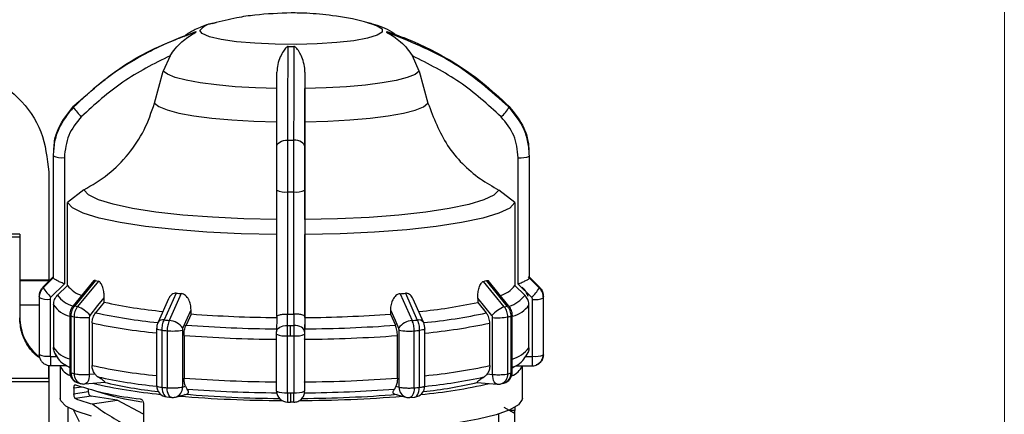
# Model space of a CAD drawing. Units: millimetres. Extents: x 50 to 2082, y 50 to 1435.
# Drawn here: x 1004 to 1121, y 983 to 1030 of the extents above; entities that cross this region are included whole.
import ezdxf

# ---------------------------------------------------------------- set-up
doc = ezdxf.new("R2010")
doc.units = ezdxf.units.MM
doc.header["$LTSCALE"] = 5
doc.styles.add('SLDTEXTSTYLE0', font='TXT', dxfattribs={"width": 0.75})
doc.dimstyles.new('SLDDIMSTYLE0', dxfattribs={"dimtxt": 17.5, "dimasz": 16.51, "dimexe": 0, "dimexo": 0.0625, "dimgap": 4.375, "dimtad": 1, "dimlfac": 0.6, "dimrnd": 1e-09, "dimzin": 12, "dimdsep": 46, "dimtxsty": 'SLDTEXTSTYLE0', "dimsah": 1, "dimcen": 0.09, "dimadec": 0, "dimazin": 3, "dimtfac": 1, "dimtofl": 0, "dimtmove": 0, "dimatfit": 3, "dimfxl": 1, "dimfrac": 2, "dimtolj": 1, "dimtzin": 12, "dimarcsym": 0})

# ---------------------------------------------------------------- blocks, each defined once
blk = doc.blocks.new('_D')
at = {"color": 7, "linetype": 'Continuous', "lineweight": 0}
for p, q in [((349.46, 977.4), (349.46, 1194.97)), ((1120.72, 952.1), (1120.72, 1194.97)), ((349.46, 1189.97), (1120.72, 1189.97))]:
    blk.add_line(p, q, dxfattribs=at)
at = {"color": 7, "linetype": 'Continuous', "lineweight": 18}
for points in [[(349.46, 1189.97), (365.97, 1187.43), (365.97, 1192.51)], [(1120.72, 1189.97), (1104.21, 1192.51), (1104.21, 1187.43)]]:
    blk.add_solid(points, dxfattribs=at)
at = {"color": 7, "linetype": 'Continuous', "lineweight": 18, "insert": (715.69, 1212.53), "char_height": 17.5, "attachment_point": 1, "style": 'SLDTEXTSTYLE0'}
blk.add_mtext('461', dxfattribs=at)

msp = doc.modelspace()

# ---------------------------------------------------------------- linework, layer by layer
at = {"color": 7, "linetype": 'Continuous', "lineweight": 25}
for p, q in [((1026.46, 1029.192), (1026.751, 1029.265)), ((1045.003, 1029.265), (1045.292, 1029.194)), ((1021.457, 1025.348), (1020.645, 1023.529)), ((1051.103, 1023.517), (1050.291, 1025.336)), ((1019.606, 1019.72), (1020.645, 1023.529)), ((1037.507, 1023.388), (1037.504, 1021.445)), ((1051.103, 1023.517), (1052.142, 1019.707)), ((1037.502, 1017.476), (1037.504, 1021.445)), ((1007.545, 1013.481), (1007.545, 998.95)), ((1007.546, 1013.439), (1007.546, 998.908)), ((1007.594, 1014.406), (1007.583, 1013.797)), ((1064.182, 1013.671), (1064.19, 1014.102)), ((1064.209, 998.885), (1064.209, 1013.416)), ((1064.212, 998.95), (1064.212, 1013.481)), ((1008.876, 1013.237), (1008.876, 998.206)), ((1062.872, 998.184), (1062.872, 1013.214)), ((1007.02, 1011.513), (1007.02, 998.647)), ((1007.02, 1011.513), (1007.02, 998.647)), ((1007.02, 1011.513), (1007.02, 1011.513)), ((1011.182, 1009.381), (1009.26, 1007.897)), ((1034.14, 994.314), (1034.14, 1009.346)), ((1035.453, 994.61), (1035.453, 1009.141)), ((1036.153, 1009.141), (1036.153, 994.61)), ((1037.473, 1009.344), (1037.473, 994.314)), ((1062.488, 1007.876), (1060.566, 1009.361)), ((1009.26, 998.023), (1009.26, 1007.897)), ((1062.488, 1007.876), (1062.488, 998.001)), ((1037.479, 1005.843), (1037.474, 1004.064)), ((1003.562, 1004.134), (985.479, 1004.134)), ((1003.562, 1004.134), (1003.562, 1003.797)), ((1037.474, 994.19), (1037.474, 1004.064)), ((985.479, 1003.797), (1003.562, 1003.797)), ((1003.562, 1003.797), (1003.562, 999.746)), ((1003.562, 999.746), (1003.562, 994.146)), ((1007.02, 998.647), (1003.562, 998.647)), ((1007.02, 998.58), (1003.562, 998.58)), ((1007.547, 998.904), (1006.368, 997.739)), ((1006.37, 997.855), (1007.549, 999.02)), ((1008.876, 998.206), (1007.284, 996.633)), ((1007.546, 998.908), (1007.547, 998.904)), ((1012.389, 998.615), (1009.905, 995.567)), ((1012.578, 998.61), (1010.111, 995.581)), ((1012.924, 998.518), (1010.454, 995.49)), ((1061.222, 995.469), (1058.76, 998.499)), ((1061.568, 995.56), (1059.109, 998.591)), ((1061.778, 995.545), (1059.302, 998.595)), ((1064.464, 996.61), (1062.872, 998.184)), ((1064.208, 998.88), (1064.209, 998.885)), ((1065.387, 997.715), (1064.208, 998.88)), ((1064.21, 998.997), (1065.389, 997.831)), ((1009.26, 998.023), (1008.079, 996.859)), ((1022.184, 997.092), (1020.758, 993.903)), ((1022.785, 997.038), (1021.353, 993.85)), ((1048.848, 997.027), (1050.266, 993.838)), ((1049.45, 997.08), (1050.864, 993.89)), ((1062.488, 998.001), (1063.669, 996.836)), ((1005.878, 996.621), (1005.878, 989.844)), ((1005.88, 996.574), (1005.88, 989.798)), ((1007.176, 996.377), (1007.176, 989.601)), ((1013.624, 996.017), (1012.599, 994.762)), ((1013.624, 996.017), (1013.624, 996.532)), ((1021.264, 996.407), (1020.023, 993.639)), ((1051.604, 993.623), (1050.377, 996.387)), ((1058.054, 996.514), (1058.054, 995.999)), ((1059.743, 994.435), (1058.054, 996.514)), ((1058.054, 995.999), (1059.075, 994.743)), ((1064.571, 989.577), (1064.571, 996.353)), ((1065.875, 989.773), (1065.875, 996.55)), ((1065.878, 989.844), (1065.878, 996.621)), ((1005.878, 995.679), (1003.562, 995.679)), ((1007.59, 995.695), (1007.59, 990.626)), ((1023.951, 994.614), (1023.951, 995.129)), ((1047.678, 995.12), (1047.678, 994.604)), ((1064.158, 990.603), (1064.158, 995.671)), ((1009.517, 994.479), (1009.517, 987.703)), ((1009.517, 994.475), (1009.517, 994.479)), ((1009.686, 987.604), (1009.686, 994.38)), ((1010.033, 994.287), (1010.033, 987.511)), ((1011.845, 994.214), (1011.845, 987.438)), ((1012.175, 993.561), (1012.175, 988.492)), ((1023.951, 994.614), (1023.358, 993.293)), ((1034.14, 994.327), (1034.135, 992.5)), ((1035.421, 993.265), (1035.424, 994.61)), ((1035.424, 994.61), (1035.453, 994.61)), ((1036.153, 994.61), (1036.182, 994.61)), ((1036.182, 994.61), (1036.178, 993.265)), ((1037.473, 994.314), (1037.469, 992.496)), ((1037.474, 994.19), (1037.471, 992.844)), ((1047.678, 994.604), (1048.266, 993.283)), ((1059.498, 988.472), (1059.498, 993.541)), ((1059.827, 987.418), (1059.827, 994.194)), ((1061.642, 987.49), (1061.642, 994.266)), ((1061.992, 994.358), (1061.992, 987.582)), ((1062.165, 987.683), (1062.165, 994.459)), ((1062.165, 994.459), (1062.165, 994.455)), ((1019.858, 992.849), (1019.858, 986.073)), ((1020.508, 985.898), (1020.508, 992.674)), ((1021.112, 992.62), (1021.112, 985.844)), ((1022.921, 992.695), (1022.921, 985.919)), ((1048.699, 985.909), (1048.699, 992.685)), ((1050.505, 985.832), (1050.505, 992.608)), ((1051.11, 992.661), (1051.11, 985.885)), ((1051.767, 986.061), (1051.767, 992.837)), ((1023.112, 992.064), (1023.112, 986.995)), ((1034.135, 985.449), (1034.135, 992.225)), ((1035.415, 985.249), (1035.415, 992.025)), ((1036.182, 992.025), (1036.182, 985.249)), ((1037.468, 992.224), (1037.468, 985.448)), ((1037.469, 991.605), (1037.469, 986.536)), ((1048.509, 986.984), (1048.509, 992.053)), ((1063.935, 989.851), (1064.054, 990.031)), ((1005.981, 989.294), (1005.88, 989.798)), ((1007.21, 989.568), (1007.98, 989.568)), ((1063.768, 989.545), (1064.538, 989.544)), ((1065.868, 989.641), (1065.878, 989.809)), ((1065.878, 989.832), (1065.878, 989.844)), ((1007.02, 988.498), (1007.02, 986.756)), ((1007.02, 986.994), (1007.02, 988.498)), ((1007.213, 988.467), (1009.175, 988.466)), ((1008.378, 988.467), (1008.378, 984.574)), ((1009.388, 988.312), (1009.517, 988.242)), ((1009.517, 988.244), (1009.388, 988.312)), ((1062.165, 988.2), (1062.369, 988.312)), ((1062.369, 988.312), (1062.165, 988.206)), ((1062.595, 988.444), (1064.541, 988.444)), ((1063.378, 984.574), (1063.378, 988.444)), ((1064.542, 988.459), (1064.541, 988.444)), ((1007.02, 986.556), (1000.112, 986.556)), ((1001.044, 986.994), (1007.02, 986.994)), ((1007.02, 986.904), (1007.02, 981.338)), ((1007.02, 986.556), (1007.02, 924.139)), ((1011.298, 986.287), (1013.675, 986.496)), ((1011.845, 987.438), (1012.49, 987.494)), ((1058.009, 986.477), (1060.379, 986.267)), ((1059.184, 987.475), (1059.827, 987.418)), ((1010.964, 985.92), (1010.02, 985.776)), ((1010.02, 985.776), (1010.02, 985.117)), ((1010.02, 985.117), (1011.719, 985.377)), ((1010.497, 986.418), (1010.846, 986.324)), ((1011.719, 985.691), (1011.719, 985.377)), ((1022.921, 985.919), (1023.294, 986.018)), ((1037.468, 985.42), (1037.471, 985.538)), ((1048.329, 986.008), (1048.699, 985.909)), ((1060.829, 986.303), (1061.18, 986.396)), ((1012.072, 984.829), (1010.212, 984.544)), ((1015.148, 984.358), (1012.072, 984.829)), ((1012.219, 983.909), (1015.148, 984.358)), ((1018.281, 982.704), (1015.148, 984.358)), ((1021.07, 984.745), (1021.653, 984.694)), ((1022.108, 984.733), (1023.45, 985.087)), ((1035.43, 984.12), (1035.801, 984.12)), ((1035.8, 984.174), (1036.176, 984.174)), ((1035.802, 984.136), (1035.801, 984.12)), ((1036.168, 984.136), (1035.802, 984.136)), ((1048.182, 985.077), (1049.511, 984.722)), ((1049.969, 984.682), (1050.553, 984.733)), ((1007.02, 983.68), (1007.02, 981.998)), ((1009.295, 983.092), (1009.295, 981.119)), ((1009.296, 983.495), (1009.296, 983.053)), ((1010.666, 981.801), (1009.935, 983.286)), ((1018.281, 983.972), (1018.281, 981.337)), ((1062.396, 982.806), (1061.203, 983.5)), ((1062.461, 983.13), (1061.84, 983.13)), ((1062.396, 982.806), (1062.461, 983.13)), ((1062.461, 983.495), (1062.461, 983.13)), ((1062.462, 981.108), (1062.462, 983.092)), ((1060.533, 982.708), (1060.533, 981.569))]:
    msp.add_line(p, q, dxfattribs=at)
at = {"color": 7, "linetype": 'Continuous', "lineweight": 25, "flags": 128}
for points in [[(1045.292, 1029.194), (1046.115, 1028.923), (1046.692, 1028.546), (1046.685, 1028.159), (1046.096, 1027.782), (1044.955, 1027.437), (1043.326, 1027.141), (1041.295, 1026.911), (1038.972, 1026.758), (1036.482, 1026.692), (1033.96, 1026.716), (1031.541, 1026.828), (1029.356, 1027.022), (1027.523, 1027.288), (1026.14, 1027.612), (1025.282, 1027.977), (1024.995, 1028.361), (1024.995, 1028.361)], [(1034.171, 1021.446), (1031.633, 1021.523), (1029.216, 1021.665), (1026.99, 1021.867), (1025.017, 1022.123), (1023.353, 1022.427), (1022.047, 1022.769), (1021.136, 1023.14), (1020.645, 1023.529)], [(1051.103, 1023.517), (1050.598, 1023.128), (1049.674, 1022.758), (1048.356, 1022.417), (1046.682, 1022.114), (1044.7, 1021.86), (1042.466, 1021.659), (1040.045, 1021.52), (1037.504, 1021.445)], [(1019.606, 1019.72), (1020.119, 1019.3), (1021.091, 1018.899), (1022.493, 1018.53), (1024.284, 1018.202), (1026.414, 1017.926), (1028.818, 1017.709), (1031.428, 1017.558), (1034.168, 1017.477)], [(1037.502, 1017.476), (1040.244, 1017.554), (1042.86, 1017.703), (1045.272, 1017.918), (1047.411, 1018.193), (1049.214, 1018.519), (1050.629, 1018.887), (1051.614, 1019.287), (1052.142, 1019.707)], [(1034.145, 1014.523), (1034.17, 1014.675), (1034.244, 1014.821), (1034.366, 1014.955), (1034.529, 1015.073), (1034.729, 1015.171), (1034.957, 1015.243), (1035.205, 1015.288), (1035.463, 1015.305)], [(1037.478, 1014.522), (1037.453, 1014.674), (1037.377, 1014.819), (1037.255, 1014.954), (1037.09, 1015.072), (1036.89, 1015.17), (1036.662, 1015.242), (1036.413, 1015.288), (1036.155, 1015.304)], [(1034.146, 1005.844), (1030.245, 1005.935), (1026.488, 1006.119), (1022.97, 1006.392), (1019.779, 1006.747), (1016.997, 1007.175), (1014.695, 1007.666), (1012.931, 1008.207), (1011.75, 1008.783), (1011.182, 1009.381)], [(1060.566, 1009.361), (1059.977, 1008.763), (1058.776, 1008.188), (1056.993, 1007.649), (1054.674, 1007.16), (1051.877, 1006.734), (1048.674, 1006.381), (1045.146, 1006.111), (1041.382, 1005.93), (1037.479, 1005.843)], [(1034.141, 1004.066), (1029.907, 1004.161), (1025.827, 1004.358), (1022.006, 1004.653), (1018.542, 1005.038), (1015.524, 1005.503), (1013.031, 1006.035), (1011.125, 1006.622), (1009.857, 1007.248), (1009.26, 1007.897)], [(1062.488, 1007.876), (1061.868, 1007.227), (1060.578, 1006.602), (1058.652, 1006.017), (1056.14, 1005.486), (1053.107, 1005.024), (1049.629, 1004.642), (1045.798, 1004.35), (1041.711, 1004.156), (1037.474, 1004.064)], [(1065.295, 997.841), (1064.506, 998.621), (1064.081, 999.041)], [(1011.93, 994.454), (1012.878, 995.618), (1013.624, 996.532)], [(1022.97, 992.941), (1023.519, 994.167), (1023.951, 995.129)], [(1047.678, 995.12), (1048.223, 993.894), (1048.65, 992.931)], [(1020.508, 992.674), (1020.3, 992.697), (1020.125, 992.727), (1019.99, 992.761), (1019.901, 992.798), (1019.86, 992.837), (1019.858, 992.853)], [(1034.135, 992.498), (1034.16, 992.647), (1034.232, 992.79), (1034.351, 992.922), (1034.51, 993.038), (1034.705, 993.133), (1034.927, 993.205), (1035.169, 993.249), (1035.421, 993.265)], [(1035.798, 992.025), (1035.798, 992.188), (1035.798, 992.351), (1035.798, 992.514), (1035.799, 992.675), (1035.799, 992.831), (1035.799, 992.983), (1035.799, 993.128), (1035.8, 993.264)], [(1037.469, 992.496), (1037.444, 992.645), (1037.37, 992.789), (1037.251, 992.921), (1037.09, 993.037), (1036.895, 993.132), (1036.672, 993.204), (1036.43, 993.249), (1036.178, 993.265)], [(1051.763, 992.853), (1051.764, 992.824), (1051.722, 992.785), (1051.632, 992.748), (1051.496, 992.714), (1051.32, 992.685), (1051.11, 992.661)], [(1007.212, 988.473), (1007.213, 988.468), (1007.213, 988.467)], [(1011.845, 987.438), (1011.833, 987.184), (1011.795, 986.947), (1011.733, 986.735), (1011.651, 986.558), (1011.55, 986.421), (1011.436, 986.33), (1011.311, 986.288), (1011.298, 986.287)], [(1060.379, 986.267), (1060.366, 986.268), (1060.241, 986.31), (1060.125, 986.401), (1060.023, 986.538), (1059.94, 986.716), (1059.878, 986.927), (1059.84, 987.164), (1059.827, 987.418)], [(1020.508, 985.898), (1020.522, 985.644), (1020.56, 985.407), (1020.624, 985.195), (1020.709, 985.017), (1020.812, 984.88), (1020.93, 984.789), (1021.058, 984.747), (1021.07, 984.745)], [(1021.653, 984.694), (1021.64, 984.695), (1021.517, 984.737), (1021.403, 984.828), (1021.304, 984.965), (1021.222, 985.142), (1021.162, 985.353), (1021.124, 985.59), (1021.112, 985.844)], [(1050.505, 985.832), (1050.493, 985.578), (1050.456, 985.341), (1050.396, 985.13), (1050.315, 984.953), (1050.216, 984.816), (1050.104, 984.725), (1049.982, 984.683), (1049.969, 984.682)], [(1050.553, 984.733), (1050.564, 984.734), (1050.69, 984.775), (1050.806, 984.864), (1050.908, 984.999), (1050.993, 985.173), (1051.056, 985.381), (1051.096, 985.614), (1051.11, 985.864)], [(1012.116, 982.454), (1010.287, 983.032), (1009.053, 983.646), (1008.444, 984.282), (1008.378, 984.574)], [(1063.378, 984.574), (1063.363, 984.432), (1062.922, 983.81), (1061.884, 983.204), (1060.271, 982.629), (1058.12, 982.097), (1055.477, 981.619), (1052.401, 981.207), (1048.961, 980.869), (1045.231, 980.613), (1041.294, 980.444), (1037.238, 980.367), (1033.152, 980.382), (1029.126, 980.49), (1025.25, 980.689), (1021.608, 980.973), (1018.281, 981.337)]]:
    msp.add_lwpolyline(points, dxfattribs=at)
at = {"color": 7, "linetype": 'Continuous', "lineweight": 25}
for centre, radius, start, end in [((1026.762, 1026.953), 2.259, 97.67246, 141.45136), ((1024.786, 1028.188), 0.27, 167.66445, 190.3374), ((1046.97, 1028.188), 0.27, 347.66446, 10.33733), ((1035.878, 1100.597), 74.149, 269.70914, 270.24396), ((1010.567, 1019.275), 0.61, 174.01472, 183.98715), ((1061.19, 1019.275), 0.61, 354.01471, 3.98715), ((1013.79, 1021.474), 4.439, 210.33131, 229.42093), ((1057.823, 1021.593), 4.633, 310.72709, 329.06169), ((1035.878, 1184.509), 169.205, 269.8594, 270.09371), ((1008.556, 1015.606), 2.391, 245.0167, 277.68441), ((1063.192, 1015.626), 2.433, 262.43109, 294.6866), ((1063.545, 1013.481), 0.666, 354.38825, 3.61361), ((1035.135, 1011.414), 2.295, 244.3075, 277.96797), ((1035.878, 1194.12), 184.98, 269.8682, 270.08489), ((1036.471, 1011.455), 2.337, 262.15766, 295.38142), ((1018.887, 1021.549), 23.791, 254.6216, 255.48275), ((1052.713, 1022.139), 24.401, 284.34913, 285.19585), ((1063.545, 998.95), 0.666, 354.38829, 3.6136), ((1007.061, 997.785), 0.694, 174.20989, 183.79198), ((1010.131, 999.923), 4.351, 210.12226, 229.11901), ((1011.969, 1000.038), 3.376, 216.63199, 252.01421), ((1032.578, 1110.493), 113.877, 264.76308, 265.06627), ((1039.088, 1111.515), 114.903, 274.87256, 275.17394), ((1059.689, 1000.181), 3.548, 287.67014, 322.09495), ((1061.483, 1000.036), 4.542, 311.02934, 329.26925), ((1064.694, 997.785), 0.696, 354.21686, 358.996), ((1064.697, 997.785), 0.693, 359.00247, 3.79521), ((1064.24, 996.606), 1.638, 0.06268, 45.41321), ((1006.584, 996.621), 0.706, 174.22779, 183.77408), ((1006.865, 998.69), 2.334, 245.03542, 277.67307), ((1010.648, 998.56), 3.081, 213.50742, 255.48168), ((1026.56, 1055.532), 60.905, 257.73677, 264.37038), ((1045.062, 1056.415), 61.798, 275.58996, 282.13691), ((1060.709, 999.122), 3.74, 286.97913, 322.315), ((1064.884, 998.707), 2.374, 262.44216, 294.66828), ((1065.17, 996.621), 0.708, 354.2347, 358.99605), ((1065.173, 996.621), 0.705, 359.00245, 3.7773), ((1010.262, 997.466), 3.206, 213.53547, 256.55118), ((1010.02, 995.404), 0.199, 62.68392, 125.06489), ((1017.074, 1020.973), 26.33, 254.66624, 255.4382), ((1008.893, 991.696), 4.103, 42.25189, 67.63692), ((1026.158, 1056.894), 63.594, 257.68972, 264.42584), ((1045.435, 1057.936), 64.648, 275.50091, 282.18048), ((1062.754, 991.702), 4.066, 112.1335, 137.78358), ((1054.509, 1021.626), 27.005, 284.39302, 285.15205), ((1061.661, 995.378), 0.204, 54.84575, 116.95085), ((1061.121, 998.014), 3.836, 286.54994, 322.35679), ((1009.587, 994.281), 6.025, 180.00355, 232.03424), ((1009.686, 994.578), 0.198, 211.28071, 269.86554), ((1016.763, 1020.192), 26.765, 254.66756, 255.43689), ((1011.201, 1000.705), 6.523, 259.6879, 275.67014), ((1026.05, 1057.086), 65.023, 257.67925, 264.53564), ((1020.591, 993.211), 0.711, 76.48149, 143.02008), ((1032.226, 1119.408), 126.028, 264.7788, 265.05059), ((1021.15, 991.596), 2.263, 36.47307, 84.86423), ((1035.471, 1149.282), 155.096, 265.74029, 269.50857), ((1035.878, 1179.558), 184.949, 269.86819, 270.08492), ((1036.26, 1149.936), 155.751, 270.44655, 274.20423), ((1050.462, 991.596), 2.25, 94.98804, 143.62847), ((1039.431, 1120.539), 127.163, 274.88818, 275.15835), ((1051.03, 993.193), 0.717, 36.85093, 103.41042), ((1045.547, 1058.111), 66.06, 275.40231, 282.1918), ((1060.477, 1000.714), 6.553, 264.30472, 280.23718), ((1054.818, 1020.856), 27.452, 284.39431, 285.15076), ((1061.992, 994.562), 0.203, 270.12638, 328.26414), ((1032.166, 1120.255), 128.113, 264.77926, 265.05013), ((1021.749, 999.077), 6.488, 264.35879, 280.40121), ((1035.454, 1154.739), 161.899, 265.71495, 269.5339), ((1035.878, 1185.891), 192.627, 269.86399, 269.97656), ((1035.878, 1185.91), 192.646, 269.97655, 270.08911), ((1036.275, 1155.422), 162.582, 270.42129, 274.2295), ((1049.873, 999.035), 6.458, 259.52218, 275.61715), ((1039.489, 1121.405), 129.267, 274.88864, 275.15789), ((1035.448, 1156.318), 164.717, 265.70507, 269.54378), ((1035.105, 994.241), 2.237, 244.30174, 277.96622), ((1035.878, 1187.838), 195.813, 269.86441, 269.97656), ((1035.878, 1187.858), 195.833, 269.97655, 270.08869), ((1036.492, 994.281), 2.277, 262.15947, 295.38703), ((1036.282, 1157.012), 165.412, 270.41144, 274.23935), ((1010.262, 992.397), 3.206, 213.53547, 256.55118), ((1061.088, 992.981), 3.883, 286.09852, 322.23552), ((1006.584, 989.844), 0.705, 180.00114, 183.77696), ((1006.865, 991.914), 2.334, 245.03542, 277.67307), ((1111.643, 989.27), 104.434, 179.83639, 180.43703), ((1151.426, 989.226), 86.888, 179.79009, 180.51603), ((1064.884, 991.931), 2.374, 262.44216, 294.66828), ((1064.572, 989.833), 1.307, 325.80186, 359.96864), ((1065.17, 989.845), 0.708, 354.2347, 358.99605), ((1065.173, 989.844), 0.705, 359.00245, 3.7773), ((1010.187, 989.115), 1.918, 199.75653, 251.58467), ((1010.85, 987.703), 1.333, 179.86717, 254.66034), ((1010.848, 987.528), 1.165, 176.28786, 252.45749), ((1016.763, 1013.416), 26.765, 254.66756, 255.43689), ((1026.05, 1052.017), 65.023, 257.67925, 264.53564), ((1045.547, 1053.042), 66.06, 275.40231, 282.1918), ((1060.832, 987.683), 1.333, 285.15778, 0.0437), ((1061.338, 989.35), 2.227, 289.85083, 336.01037), ((1011.214, 987.448), 1.183, 176.96147, 251.88319), ((1026.118, 1047.61), 61.908, 257.63854, 264.19786), ((1025.378, 1035.301), 50.197, 256.41428, 263.90409), ((1035.448, 1151.249), 164.717, 265.70507, 269.54378), ((1036.282, 1151.943), 165.412, 270.41144, 274.23935), ((1045.635, 1039.616), 54.568, 276.24891, 283.20285), ((1045.481, 1048.613), 62.923, 275.73259, 282.23139), ((1060.491, 987.406), 1.154, 286.99177, 4.15412), ((1060.807, 987.522), 1.186, 288.36232, 2.34362), ((1054.818, 1014.08), 27.452, 284.39431, 285.15076), ((1021.523, 1019.622), 35.293, 251.30793, 264.1057), ((1011.182, 987.615), 1.333, 255.4299, 275.02321), ((1012.244, 985.327), 0.527, 174.61233, 251.02088), ((1026.363, 1047.403), 62.642, 256.98317, 264.47731), ((1022.127, 1013.673), 29.778, 251.52554, 262.24198), ((1021.192, 986.073), 1.333, 179.84381, 264.77836), ((1032.166, 1113.479), 128.113, 264.77926, 265.05013), ((1021.765, 985.839), 1.158, 287.20113, 3.97163), ((1035.46, 1145.078), 159.845, 265.69996, 269.5459), ((1035.105, 987.465), 2.237, 244.30174, 277.96622), ((1035.428, 985.429), 1.293, 180.34586, 270.31039), ((1036.492, 987.505), 2.277, 262.15947, 295.38703), ((1036.27, 1145.753), 160.52, 270.40933, 274.24445), ((1049.884, 985.849), 1.186, 177.08852, 251.7146), ((1039.489, 1114.629), 129.267, 274.88864, 275.15789), ((1050.434, 986.061), 1.333, 275.15878, 0.0437), ((1046.346, 1041.532), 56.71, 274.99916, 283.33602), ((1060.497, 987.595), 1.333, 264.91469, 284.40112), ((1016.349, 1000.459), 17.057, 248.91232, 255.98801), ((1021.768, 986.022), 1.333, 265.04925, 284.77248), ((1035.354, 1140.536), 156.22, 265.29126, 269.78565), ((1035.435, 1132.911), 148.348, 265.25409, 269.62534), ((1035.878, 1181.062), 195.813, 269.86441, 269.97656), ((1035.878, 1181.081), 195.833, 269.97655, 270.08869), ((1124.86, 984.922), 89.062, 179.78992, 180.5163), ((1036.314, 1142.649), 158.333, 270.18845, 274.63099), ((1036.293, 1133.589), 149.027, 270.32497, 274.68865), ((1049.855, 986.01), 1.333, 255.05222, 274.8895)]:
    msp.add_arc(centre, radius, start, end, dxfattribs=at)
msp.add_ellipse((1035.878, 984.251), major_axis=(27.435, -5.781), ratio=0.3274983, start_param=3.7453813, end_param=4.0049849, dxfattribs=at)
for points, knots in [([(1035.878, 1030.443), (1034.432, 1030.392), (1032.262, 1030.315), (1029.165, 1029.852), (1027.536, 1029.436), (1026.609, 1029.199)], [0, 0, 0, 0, 0.4625005, 0.6940304, 1, 1, 1, 1]), ([(1045.115, 1029.213), (1044.941, 1029.268), (1043.528, 1029.714), (1041.04, 1030.103), (1038.123, 1030.411), (1036.49, 1030.435), (1035.878, 1030.443)], [0, 0, 0, 0, 0.0585683, 0.4758228, 0.8038019, 1, 1, 1, 1]), ([(1026.922, 1029.272), (1026.599, 1029.206), (1025.768, 1029.035), (1024.606, 1028.547), (1023.594, 1028.04), (1023.172, 1027.656), (1023.106, 1027.596)], [0, 0, 0, 0, 0.2516778, 0.648174, 0.9449992, 1, 1, 1, 1]), ([(1048.292, 1027.852), (1048.151, 1027.956), (1047.649, 1028.327), (1046.702, 1028.74), (1045.727, 1029.098), (1045.071, 1029.236), (1044.832, 1029.286)], [0, 0, 0, 0, 0.12233261, 0.43638936, 0.79466431, 1, 1, 1, 1]), ([(1024.521, 1028.139), (1023.749, 1027.871), (1022.034, 1027.275), (1019.444, 1026.101), (1016.372, 1024.405), (1013.117, 1022.178), (1010.995, 1020.199), (1009.958, 1019.233)], [0, 0, 0, 0, 0.1420374, 0.3154565, 0.4939795, 0.7527607, 1, 1, 1, 1]), ([(1009.96, 1019.339), (1012.157, 1021.278), (1016.482, 1025.096), (1021.872, 1027.207), (1024.523, 1028.245)], [0, 0, 0, 0, 0.50809077, 1, 1, 1, 1]), ([(1021.457, 1025.348), (1021.655, 1025.633), (1022.073, 1026.233), (1023.005, 1027.193), (1023.878, 1027.785), (1024.441, 1028.084), (1024.504, 1028.122), (1024.52, 1028.135), (1024.521, 1028.138), (1024.521, 1028.139)], [0, 0, 0, 0, 0.2377523, 0.5004527, 0.924246, 0.9728441, 0.9884496, 0.9945777, 1, 1, 1, 1]), ([(1047.234, 1028.13), (1047.234, 1028.129), (1047.235, 1028.125), (1047.251, 1028.113), (1047.314, 1028.075), (1047.589, 1027.927), (1048.152, 1027.596), (1048.917, 1027.001), (1049.677, 1026.221), (1050.093, 1025.621), (1050.291, 1025.336)], [0, 0, 0, 0, 0.0054187, 0.0115429, 0.0271394, 0.0757119, 0.2512959, 0.5002693, 0.7625956, 1, 1, 1, 1]), ([(1061.797, 1019.211), (1059.599, 1021.153), (1055.275, 1024.974), (1049.885, 1027.09), (1047.234, 1028.13)], [0, 0, 0, 0, 0.5080908, 1, 1, 1, 1]), ([(1047.236, 1028.236), (1048.008, 1027.967), (1049.722, 1027.37), (1052.313, 1026.194), (1055.385, 1024.495), (1058.639, 1022.265), (1060.762, 1020.285), (1061.798, 1019.317)], [0, 0, 0, 0, 0.14203737, 0.31545651, 0.49397947, 0.75276067, 1, 1, 1, 1]), ([(1035.502, 1026.448), (1035.494, 1026.448), (1035.477, 1026.447), (1035.441, 1026.438), (1035.363, 1026.402), (1035.177, 1026.241), (1034.904, 1025.865), (1034.55, 1025.207), (1034.245, 1024.358), (1034.196, 1023.701), (1034.173, 1023.389)], [0, 0, 0, 0, 0.00541873, 0.011543, 0.02713946, 0.075712, 0.25129598, 0.50026926, 0.76259649, 1, 1, 1, 1]), ([(1035.463, 1015.305), (1035.469, 1017.582), (1035.481, 1022.064), (1035.495, 1025.003), (1035.502, 1026.448)], [0, 0, 0, 0, 0.5080908, 1, 1, 1, 1]), ([(1036.194, 1026.448), (1036.192, 1026.061), (1036.188, 1025.202), (1036.181, 1023.63), (1036.172, 1021.462), (1036.163, 1018.735), (1036.158, 1016.43), (1036.155, 1015.304)], [0, 0, 0, 0, 0.1420374, 0.3154565, 0.4939795, 0.7527607, 1, 1, 1, 1]), ([(1037.507, 1023.388), (1037.485, 1023.7), (1037.44, 1024.357), (1037.057, 1025.402), (1036.705, 1026.073), (1036.333, 1026.402), (1036.255, 1026.438), (1036.219, 1026.447), (1036.202, 1026.448), (1036.194, 1026.448)], [0, 0, 0, 0, 0.23775289, 0.50045274, 0.92424633, 0.97284433, 0.98844977, 0.99457782, 1, 1, 1, 1]), ([(1021.457, 1025.348), (1019.532, 1024.381), (1015.677, 1022.444), (1012.495, 1019.551), (1010.902, 1018.103)], [0, 0, 0, 0, 0.4993984, 1, 1, 1, 1]), ([(1060.846, 1018.082), (1059.255, 1019.53), (1056.073, 1022.426), (1052.218, 1024.366), (1050.291, 1025.336)], [0, 0, 0, 0, 0.4999998, 1, 1, 1, 1]), ([(1034.145, 1014.523), (1034.149, 1016.214), (1034.158, 1019.596), (1034.168, 1022.125), (1034.173, 1023.389)], [0, 0, 0, 0, 0.4999998, 1, 1, 1, 1]), ([(1037.507, 1023.388), (1037.501, 1022.125), (1037.491, 1019.597), (1037.483, 1016.215), (1037.478, 1014.522)], [0, 0, 0, 0, 0.4993984, 1, 1, 1, 1]), ([(1007.628, 1014.326), (1007.65, 1014.619), (1007.712, 1015.453), (1008.305, 1017.267), (1009.304, 1018.517), (1009.96, 1019.339)], [0, 0, 0, 0, 0.1569568, 0.4461022, 1, 1, 1, 1]), ([(1011.182, 1009.381), (1012.171, 1009.965), (1014.152, 1011.134), (1016.567, 1013.604), (1018.503, 1016.467), (1019.237, 1018.632), (1019.606, 1019.72)], [0, 0, 0, 0, 0.249452, 0.4996819, 0.7485973, 1, 1, 1, 1]), ([(1052.142, 1019.707), (1052.808, 1017.97), (1054.141, 1014.498), (1057.468, 1011.148), (1059.822, 1009.79), (1060.566, 1009.361)], [0, 0, 0, 0, 0.4062277, 0.8124006, 1, 1, 1, 1]), ([(1061.798, 1019.317), (1062.457, 1018.496), (1063.458, 1017.245), (1064.069, 1015.338), (1064.132, 1014.409), (1064.159, 1014.021)], [0, 0, 0, 0, 0.5273073, 0.802572, 1, 1, 1, 1]), ([(1009.958, 1019.233), (1009.298, 1018.412), (1008.292, 1017.162), (1007.649, 1015.091), (1007.581, 1013.994), (1007.546, 1013.439)], [0, 0, 0, 0, 0.4860962, 0.739848, 1, 1, 1, 1]), ([(1010.902, 1018.103), (1010.321, 1017.391), (1009.159, 1015.967), (1008.97, 1014.147), (1008.876, 1013.237)], [0, 0, 0, 0, 0.4999906, 1, 1, 1, 1]), ([(1062.872, 1013.214), (1062.777, 1014.125), (1062.589, 1015.945), (1061.427, 1017.37), (1060.846, 1018.082)], [0, 0, 0, 0, 0.50000946, 1, 1, 1, 1]), ([(1064.209, 1013.416), (1064.174, 1013.971), (1064.106, 1015.067), (1063.463, 1017.139), (1062.457, 1018.39), (1061.797, 1019.211)], [0, 0, 0, 0, 0.260152, 0.5139038, 1, 1, 1, 1]), ([(1037.479, 1005.843), (1037.482, 1006.579), (1037.487, 1008.052), (1037.493, 1010.893), (1037.499, 1014.053), (1037.501, 1016.331), (1037.502, 1017.476)], [0, 0, 0, 0, 0.249452, 0.4996819, 0.7485973, 1, 1, 1, 1]), ([(1035.453, 1009.141), (1035.453, 1009.701), (1035.453, 1010.808), (1035.456, 1012.978), (1035.46, 1014.382), (1035.463, 1015.305)], [0, 0, 0, 0, 0.260152, 0.5139038, 1, 1, 1, 1]), ([(1036.155, 1015.304), (1036.154, 1014.382), (1036.153, 1012.978), (1036.153, 1010.808), (1036.153, 1009.701), (1036.153, 1009.141)], [0, 0, 0, 0, 0.4860962, 0.739848, 1, 1, 1, 1]), ([(1034.14, 1009.346), (1034.14, 1010.27), (1034.14, 1012.12), (1034.143, 1013.722), (1034.145, 1014.523)], [0, 0, 0, 0, 0.5000751, 1, 1, 1, 1]), ([(1037.478, 1014.522), (1037.477, 1013.721), (1037.474, 1012.118), (1037.473, 1010.269), (1037.473, 1009.344)], [0, 0, 0, 0, 0.4999249, 1, 1, 1, 1]), ([(1008.876, 998.206), (1008.711, 998.273), (1008.382, 998.408), (1008.014, 998.587), (1007.783, 998.715), (1007.652, 998.798), (1007.569, 998.864), (1007.554, 998.891), (1007.547, 998.904)], [0, 0, 0, 0, 0.2496422, 0.4991439, 0.6330051, 0.7606601, 0.8827482, 1, 1, 1, 1]), ([(1012.578, 998.61), (1012.528, 998.616), (1012.43, 998.627), (1012.348, 998.548), (1012.307, 998.51)], [0, 0, 0, 0, 0.5075926, 1, 1, 1, 1]), ([(1013.624, 996.532), (1013.616, 996.739), (1013.601, 997.152), (1013.49, 997.665), (1013.357, 998.03), (1013.23, 998.266), (1013.083, 998.449), (1012.976, 998.495), (1012.924, 998.518)], [0, 0, 0, 0, 0.2486448, 0.4981401, 0.6276166, 0.7488316, 0.8768776, 1, 1, 1, 1]), ([(1058.054, 996.514), (1058.062, 996.729), (1058.076, 997.144), (1058.192, 997.655), (1058.324, 998.013), (1058.452, 998.248), (1058.6, 998.43), (1058.707, 998.476), (1058.76, 998.499)], [0, 0, 0, 0, 0.258498, 0.4991727, 0.6285389, 0.7497143, 0.8772811, 1, 1, 1, 1]), ([(1059.109, 998.591), (1059.16, 998.596), (1059.259, 998.607), (1059.343, 998.528), (1059.384, 998.489)], [0, 0, 0, 0, 0.5061632, 1, 1, 1, 1]), ([(1062.872, 998.184), (1063.036, 998.251), (1063.366, 998.385), (1063.735, 998.565), (1063.968, 998.692), (1064.1, 998.775), (1064.185, 998.841), (1064.2, 998.867), (1064.208, 998.88)], [0, 0, 0, 0, 0.2496373, 0.4991308, 0.6329742, 0.7606252, 0.8827235, 1, 1, 1, 1]), ([(1006.368, 997.739), (1006.293, 997.655), (1006.145, 997.49), (1005.939, 997.104), (1005.903, 996.784), (1005.88, 996.574)], [0, 0, 0, 0, 0.2600821, 0.5138161, 1, 1, 1, 1]), ([(1005.882, 996.692), (1005.905, 996.901), (1005.941, 997.221), (1006.147, 997.606), (1006.295, 997.771), (1006.37, 997.855)], [0, 0, 0, 0, 0.4861858, 0.7399193, 1, 1, 1, 1]), ([(1022.184, 997.092), (1022.097, 997.09), (1021.918, 997.088), (1021.68, 996.966), (1021.482, 996.779), (1021.341, 996.591), (1021.293, 996.448), (1021.278, 996.402)], [0, 0, 0, 0, 0.2179553, 0.4445206, 0.6597345, 0.8894958, 1, 1, 1, 1]), ([(1023.951, 995.129), (1023.938, 995.335), (1023.914, 995.746), (1023.734, 996.247), (1023.514, 996.598), (1023.303, 996.82), (1023.057, 996.987), (1022.874, 997.021), (1022.785, 997.038)], [0, 0, 0, 0, 0.2486448, 0.4981401, 0.6276166, 0.7488316, 0.8768776, 1, 1, 1, 1]), ([(1048.848, 997.027), (1048.758, 997.011), (1048.575, 996.976), (1048.329, 996.811), (1048.117, 996.589), (1047.901, 996.245), (1047.714, 995.747), (1047.69, 995.334), (1047.678, 995.12)], [0, 0, 0, 0, 0.1227189, 0.2502857, 0.3714611, 0.5008273, 0.741502, 1, 1, 1, 1]), ([(1050.362, 996.38), (1050.346, 996.429), (1050.299, 996.575), (1050.155, 996.765), (1049.957, 996.953), (1049.718, 997.077), (1049.538, 997.079), (1049.45, 997.08)], [0, 0, 0, 0, 0.1150917, 0.3433921, 0.5571254, 0.7829035, 1, 1, 1, 1]), ([(1064.079, 996.71), (1063.94, 997.012), (1063.742, 997.44), (1063.436, 997.691), (1063.345, 997.764)], [0, 0, 0, 0, 0.70509, 1, 1, 1, 1]), ([(1065.875, 996.55), (1065.869, 996.657), (1065.856, 996.873), (1065.757, 997.183), (1065.605, 997.473), (1065.459, 997.634), (1065.387, 997.715)], [0, 0, 0, 0, 0.24985959, 0.49989755, 0.75004454, 1, 1, 1, 1]), ([(1065.389, 997.831), (1065.461, 997.751), (1065.607, 997.59), (1065.759, 997.301), (1065.858, 996.991), (1065.871, 996.775), (1065.877, 996.667)], [0, 0, 0, 0, 0.2498558, 0.4998924, 0.7500407, 1, 1, 1, 1]), ([(1007.284, 996.633), (1007.252, 996.596), (1007.19, 996.522), (1007.181, 996.425), (1007.176, 996.377)], [0, 0, 0, 0, 0.5000057, 1, 1, 1, 1]), ([(1007.59, 995.695), (1007.613, 995.913), (1007.658, 996.349), (1007.939, 996.689), (1008.079, 996.859)], [0, 0, 0, 0, 0.4997715, 1, 1, 1, 1]), ([(1064.158, 995.671), (1064.14, 995.856), (1064.103, 996.225), (1063.881, 996.612), (1063.711, 996.791), (1063.669, 996.836)], [0, 0, 0, 0, 0.4285917, 0.8571724, 1, 1, 1, 1]), ([(1064.571, 996.353), (1064.567, 996.402), (1064.558, 996.498), (1064.495, 996.573), (1064.464, 996.61)], [0, 0, 0, 0, 0.4999943, 1, 1, 1, 1]), ([(1009.905, 995.567), (1009.847, 995.488), (1009.731, 995.33), (1009.611, 995.056), (1009.532, 994.768), (1009.522, 994.573), (1009.517, 994.475)], [0, 0, 0, 0, 0.25130061, 0.50161769, 0.7511069, 1, 1, 1, 1]), ([(1009.686, 994.38), (1009.691, 994.488), (1009.702, 994.705), (1009.789, 995.023), (1009.921, 995.323), (1010.048, 995.495), (1010.111, 995.581)], [0, 0, 0, 0, 0.25, 0.5, 0.75, 1, 1, 1, 1]), ([(1010.454, 995.49), (1010.391, 995.403), (1010.266, 995.231), (1010.135, 994.93), (1010.049, 994.612), (1010.038, 994.395), (1010.033, 994.287)], [0, 0, 0, 0, 0.25, 0.5, 0.75, 1, 1, 1, 1]), ([(1012.175, 993.561), (1012.195, 993.78), (1012.235, 994.22), (1012.478, 994.582), (1012.599, 994.762)], [0, 0, 0, 0, 0.4997715, 1, 1, 1, 1]), ([(1059.498, 993.541), (1059.478, 993.754), (1059.447, 994.078), (1059.267, 994.479), (1059.14, 994.655), (1059.075, 994.743)], [0, 0, 0, 0, 0.4896018, 0.7424747, 1, 1, 1, 1]), ([(1061.642, 994.266), (1061.637, 994.374), (1061.626, 994.591), (1061.54, 994.909), (1061.41, 995.21), (1061.285, 995.383), (1061.222, 995.469)], [0, 0, 0, 0, 0.25, 0.5, 0.75, 1, 1, 1, 1]), ([(1061.568, 995.56), (1061.631, 995.474), (1061.758, 995.302), (1061.89, 995.001), (1061.977, 994.683), (1061.987, 994.467), (1061.992, 994.358)], [0, 0, 0, 0, 0.25, 0.5, 0.75, 1, 1, 1, 1]), ([(1062.165, 994.455), (1062.16, 994.552), (1062.15, 994.747), (1062.072, 995.034), (1061.952, 995.308), (1061.836, 995.466), (1061.778, 995.545)], [0, 0, 0, 0, 0.2487361, 0.49819844, 0.74854327, 1, 1, 1, 1]), ([(1005.962, 989.391), (1005.84, 989.467), (1005.235, 989.842), (1004.451, 990.895), (1003.698, 992.438), (1003.607, 993.576), (1003.562, 994.146)], [0, 0, 0, 0, 0.078047, 0.3853647, 0.6926823, 1, 1, 1, 1]), ([(1011.93, 994.454), (1011.905, 994.418), (1011.856, 994.346), (1011.849, 994.258), (1011.845, 994.214)], [0, 0, 0, 0, 0.5000043, 1, 1, 1, 1]), ([(1020.023, 993.639), (1019.998, 993.576), (1019.947, 993.452), (1019.896, 993.249), (1019.864, 993.046), (1019.86, 992.917), (1019.858, 992.853)], [0, 0, 0, 0, 0.2599607, 0.513202, 0.7598252, 1, 1, 1, 1]), ([(1020.508, 992.674), (1020.511, 992.783), (1020.518, 993), (1020.568, 993.323), (1020.646, 993.632), (1020.72, 993.813), (1020.758, 993.903)], [0, 0, 0, 0, 0.25, 0.5, 0.75, 1, 1, 1, 1]), ([(1021.353, 993.85), (1021.317, 993.76), (1021.245, 993.579), (1021.17, 993.27), (1021.121, 992.946), (1021.115, 992.729), (1021.112, 992.62)], [0, 0, 0, 0, 0.25, 0.5, 0.75, 1, 1, 1, 1]), ([(1034.14, 994.314), (1034.14, 994.314), (1034.14, 994.315), (1034.14, 994.318), (1034.14, 994.329), (1034.15, 994.367), (1034.224, 994.443), (1034.428, 994.519), (1034.693, 994.571), (1034.926, 994.598), (1035.172, 994.613), (1035.341, 994.611), (1035.424, 994.61)], [0, 0, 0, 0, 0.0007006, 0.0056647, 0.018964, 0.0684593, 0.2502077, 0.4995117, 0.633251, 0.7608042, 0.8828105, 1, 1, 1, 1]), ([(1037.473, 994.314), (1037.455, 994.353), (1037.419, 994.432), (1037.179, 994.518), (1036.914, 994.57), (1036.68, 994.597), (1036.433, 994.612), (1036.264, 994.611), (1036.182, 994.61)], [0, 0, 0, 0, 0.2496432, 0.4991445, 0.6330056, 0.7606604, 0.8827483, 1, 1, 1, 1]), ([(1050.505, 992.608), (1050.502, 992.717), (1050.496, 992.934), (1050.447, 993.258), (1050.373, 993.567), (1050.302, 993.748), (1050.266, 993.838)], [0, 0, 0, 0, 0.25, 0.5, 0.75, 1, 1, 1, 1]), ([(1050.864, 993.89), (1050.901, 993.8), (1050.974, 993.62), (1051.051, 993.311), (1051.101, 992.987), (1051.107, 992.77), (1051.11, 992.661)], [0, 0, 0, 0, 0.25, 0.5, 0.75, 1, 1, 1, 1]), ([(1051.767, 992.841), (1051.765, 992.905), (1051.761, 993.033), (1051.73, 993.234), (1051.68, 993.436), (1051.629, 993.56), (1051.604, 993.623)], [0, 0, 0, 0, 0.2399573, 0.4865302, 0.7398186, 1, 1, 1, 1]), ([(1059.827, 994.194), (1059.824, 994.238), (1059.817, 994.326), (1059.767, 994.399), (1059.743, 994.435)], [0, 0, 0, 0, 0.4999953, 1, 1, 1, 1]), ([(1022.97, 992.941), (1022.956, 992.904), (1022.927, 992.828), (1022.923, 992.74), (1022.921, 992.695)], [0, 0, 0, 0, 0.5000045, 1, 1, 1, 1]), ([(1023.112, 992.064), (1023.123, 992.285), (1023.146, 992.727), (1023.287, 993.104), (1023.358, 993.293)], [0, 0, 0, 0, 0.5002143, 1, 1, 1, 1]), ([(1034.135, 992.225), (1034.135, 992.274), (1034.135, 992.372), (1034.135, 992.456), (1034.135, 992.498)], [0, 0, 0, 0, 0.4999943, 1, 1, 1, 1]), ([(1035.415, 992.025), (1035.415, 992.134), (1035.415, 992.352), (1035.416, 992.677), (1035.418, 992.99), (1035.42, 993.173), (1035.421, 993.265)], [0, 0, 0, 0, 0.2498596, 0.4998976, 0.7500445, 1, 1, 1, 1]), ([(1036.178, 993.265), (1036.179, 993.173), (1036.18, 992.99), (1036.181, 992.677), (1036.181, 992.352), (1036.181, 992.134), (1036.182, 992.025)], [0, 0, 0, 0, 0.2498558, 0.4998924, 0.7500407, 1, 1, 1, 1]), ([(1037.469, 992.496), (1037.469, 992.454), (1037.468, 992.37), (1037.468, 992.273), (1037.468, 992.224)], [0, 0, 0, 0, 0.5000057, 1, 1, 1, 1]), ([(1037.469, 991.605), (1037.47, 991.827), (1037.47, 992.27), (1037.47, 992.653), (1037.471, 992.844)], [0, 0, 0, 0, 0.5002143, 1, 1, 1, 1]), ([(1048.509, 992.053), (1048.498, 992.268), (1048.48, 992.593), (1048.376, 993.006), (1048.303, 993.19), (1048.266, 993.283)], [0, 0, 0, 0, 0.4896018, 0.7424747, 1, 1, 1, 1]), ([(1048.699, 992.685), (1048.697, 992.729), (1048.693, 992.818), (1048.664, 992.893), (1048.65, 992.931)], [0, 0, 0, 0, 0.4999953, 1, 1, 1, 1]), ([(1007.98, 989.568), (1007.868, 989.727), (1007.643, 990.046), (1007.608, 990.433), (1007.59, 990.626)], [0, 0, 0, 0, 0.5000083, 1, 1, 1, 1]), ([(1007.677, 990.101), (1007.824, 989.81), (1008.135, 989.196), (1008.774, 988.659), (1009.287, 988.394), (1009.517, 988.276)], [0, 0, 0, 0, 0.3314162, 0.7009305, 1, 1, 1, 1]), ([(1064.158, 990.603), (1064.154, 990.412), (1064.15, 990.198), (1064.043, 990.02), (1064.032, 990.002)], [0, 0, 0, 0, 0.8943539, 1, 1, 1, 1]), ([(1005.996, 989.26), (1006.059, 989.145), (1006.184, 988.917), (1006.484, 988.664), (1006.835, 988.498), (1007.087, 988.481), (1007.212, 988.473)], [0, 0, 0, 0, 0.2521002, 0.5033398, 0.752918, 1, 1, 1, 1]), ([(1007.176, 989.601), (1007.177, 989.597), (1007.179, 989.588), (1007.187, 989.578), (1007.197, 989.571), (1007.205, 989.569), (1007.21, 989.568)], [0, 0, 0, 0, 0.2632969, 0.4999402, 0.7366158, 1, 1, 1, 1]), ([(1062.267, 988.292), (1062.383, 988.344), (1062.838, 988.546), (1063.406, 988.962), (1063.77, 989.574), (1063.935, 989.851)], [0, 0, 0, 0, 0.1573558, 0.6175895, 1, 1, 1, 1]), ([(1064.538, 989.544), (1064.543, 989.545), (1064.551, 989.547), (1064.561, 989.555), (1064.568, 989.565), (1064.57, 989.573), (1064.571, 989.577)], [0, 0, 0, 0, 0.26335503, 0.50000984, 0.73665932, 1, 1, 1, 1]), ([(1064.541, 988.45), (1064.665, 988.458), (1064.913, 988.473), (1065.261, 988.635), (1065.56, 988.881), (1065.687, 989.105), (1065.75, 989.217)], [0, 0, 0, 0, 0.2470783, 0.4966673, 0.7479085, 1, 1, 1, 1]), ([(1065.875, 989.773), (1065.857, 989.608), (1065.83, 989.353), (1065.664, 989.048), (1065.493, 988.835), (1065.277, 988.673), (1065.12, 988.567), (1065.031, 988.55), (1065.029, 988.55)], [0, 0, 0, 0, 0.3137417, 0.4827588, 0.6554631, 0.8282713, 0.997587, 1, 1, 1, 1]), ([(1009.538, 987.703), (1009.532, 987.695), (1009.505, 987.661), (1009.607, 987.628), (1009.686, 987.604)], [0, 0, 0, 0, 0.23403727, 1, 1, 1, 1]), ([(1012.49, 987.494), (1012.399, 987.642), (1012.218, 987.937), (1012.19, 988.307), (1012.175, 988.492)], [0, 0, 0, 0, 0.5000071, 1, 1, 1, 1]), ([(1059.498, 988.472), (1059.484, 988.288), (1059.456, 987.918), (1059.275, 987.623), (1059.184, 987.475)], [0, 0, 0, 0, 0.4999928, 1, 1, 1, 1]), ([(1007.02, 986.994), (1007.02, 986.934), (1007.02, 986.813), (1007.02, 986.663), (1007.02, 986.583), (1007.02, 986.556)], [0, 0, 0, 0, 0.3942808, 0.7885617, 1, 1, 1, 1]), ([(1012.49, 987.494), (1012.588, 987.378), (1012.706, 987.239), (1012.842, 987.152), (1012.865, 987.137)], [0, 0, 0, 0, 0.83518953, 1, 1, 1, 1]), ([(1013.675, 986.496), (1013.676, 986.496), (1013.707, 986.491), (1013.707, 986.523), (1013.629, 986.623), (1013.334, 986.842), (1013.023, 987.038), (1012.865, 987.137)], [0, 0, 0, 0, 0.0022475, 0.115005, 0.3084056, 0.6480692, 1, 1, 1, 1]), ([(1023.294, 986.018), (1023.242, 986.16), (1023.137, 986.443), (1023.12, 986.811), (1023.112, 986.995)], [0, 0, 0, 0, 0.5000071, 1, 1, 1, 1]), ([(1037.471, 985.538), (1037.47, 985.68), (1037.47, 985.964), (1037.47, 986.346), (1037.469, 986.536)], [0, 0, 0, 0, 0.5000083, 1, 1, 1, 1]), ([(1048.509, 986.984), (1048.501, 986.801), (1048.485, 986.433), (1048.381, 986.149), (1048.329, 986.008)], [0, 0, 0, 0, 0.4999928, 1, 1, 1, 1]), ([(1058.009, 986.478), (1058.009, 986.478), (1057.971, 986.472), (1057.978, 986.513), (1058.086, 986.635), (1058.393, 986.856), (1058.687, 987.041), (1058.811, 987.118)], [0, 0, 0, 0, 0.0023114, 0.140013, 0.3489005, 0.7246496, 1, 1, 1, 1]), ([(1059.184, 987.475), (1059.087, 987.359), (1058.969, 987.22), (1058.834, 987.133), (1058.811, 987.118)], [0, 0, 0, 0, 0.8351898, 1, 1, 1, 1]), ([(1010.02, 985.776), (1010.022, 985.827), (1010.025, 985.928), (1010.053, 986.056), (1010.096, 986.149), (1010.151, 986.201), (1010.192, 986.194), (1010.212, 986.191)], [0, 0, 0, 0, 0.1904491, 0.3806161, 0.5783806, 0.793898, 1, 1, 1, 1]), ([(1019.881, 986.073), (1019.881, 986.056), (1019.879, 986.012), (1020.097, 985.946), (1020.371, 985.914), (1020.508, 985.898)], [0, 0, 0, 0, 0.2454927, 0.6227464, 1, 1, 1, 1]), ([(1023.294, 986.018), (1023.345, 985.908), (1023.405, 985.776), (1023.465, 985.697), (1023.475, 985.684)], [0, 0, 0, 0, 0.8351897, 1, 1, 1, 1]), ([(1023.449, 985.09), (1023.463, 985.093), (1023.558, 985.11), (1023.655, 985.215), (1023.663, 985.413), (1023.538, 985.592), (1023.475, 985.684)], [0, 0, 0, 0, 0.0352304, 0.2460645, 0.6163457, 1, 1, 1, 1]), ([(1036.17, 984.12), (1036.333, 984.137), (1036.582, 984.164), (1036.882, 984.324), (1037.089, 984.489), (1037.255, 984.694), (1037.418, 984.991), (1037.449, 985.237), (1037.468, 985.398)], [0, 0, 0, 0, 0.24041591, 0.36952227, 0.50114052, 0.63258089, 0.76116342, 1, 1, 1, 1]), ([(1037.468, 985.448), (1037.468, 985.444), (1037.468, 985.436), (1037.468, 985.427), (1037.468, 985.421), (1037.468, 985.42), (1037.468, 985.42)], [0, 0, 0, 0, 0.2632967, 0.49994, 0.7366157, 1, 1, 1, 1]), ([(1048.183, 985.081), (1048.17, 985.083), (1048.076, 985.101), (1047.977, 985.206), (1047.966, 985.403), (1048.088, 985.582), (1048.151, 985.673)], [0, 0, 0, 0, 0.0333639, 0.2446058, 0.6156035, 1, 1, 1, 1]), ([(1048.329, 986.008), (1048.279, 985.897), (1048.219, 985.766), (1048.16, 985.686), (1048.151, 985.673)], [0, 0, 0, 0, 0.835189, 1, 1, 1, 1]), ([(1010.212, 984.544), (1010.188, 984.56), (1010.141, 984.591), (1010.08, 984.716), (1010.038, 984.876), (1010.021, 985.019), (1010.02, 985.096), (1010.02, 985.117)], [0, 0, 0, 0, 0.2419809, 0.4843005, 0.7152736, 0.9244771, 1, 1, 1, 1]), ([(1017.899, 984.516), (1017.941, 984.505), (1018.027, 984.482), (1018.142, 984.382), (1018.229, 984.245), (1018.275, 984.1), (1018.279, 984.008), (1018.281, 983.972)], [0, 0, 0, 0, 0.2155034, 0.4310095, 0.6463788, 0.8611069, 1, 1, 1, 1]), ([(1036.168, 984.136), (1036.17, 984.128), (1036.173, 984.115), (1036.176, 984.232), (1036.178, 984.369), (1036.18, 984.554), (1036.181, 984.835), (1036.181, 985.086), (1036.182, 985.249)], [0, 0, 0, 0, 0.2394568, 0.3683607, 0.5, 0.6316393, 0.7605432, 1, 1, 1, 1])]:
    msp.add_open_spline(points, degree=3, knots=knots, dxfattribs=at)
for points in [[(982.02, 1011.513), (982.208, 1013.149), (982.584, 1016.421), (985.475, 1020.582), (989.606, 1023.362), (994.52, 1024.338), (999.434, 1023.362), (1003.566, 1020.582), (1006.457, 1016.421), (1006.832, 1013.149), (1007.02, 1011.513)], [(1061.992, 987.582), (1062.042, 987.598), (1062.142, 987.63), (1062.157, 987.665), (1062.165, 987.682)], [(1010.033, 987.511), (1010.138, 987.49), (1010.348, 987.447), (1010.833, 987.413), (1011.365, 987.406), (1011.685, 987.427), (1011.845, 987.438)], [(1059.827, 987.418), (1059.987, 987.407), (1060.307, 987.386), (1060.839, 987.392), (1061.325, 987.426), (1061.536, 987.469), (1061.642, 987.49)], [(1021.112, 985.844), (1021.272, 985.834), (1021.594, 985.813), (1022.125, 985.82), (1022.608, 985.855), (1022.817, 985.898), (1022.921, 985.919)], [(1048.699, 985.909), (1048.802, 985.887), (1049.009, 985.844), (1049.491, 985.809), (1050.022, 985.801), (1050.344, 985.822), (1050.505, 985.832)], [(1051.11, 985.885), (1051.205, 985.895), (1051.395, 985.916), (1051.602, 985.959), (1051.74, 986.008), (1051.758, 986.043), (1051.767, 986.061)], [(1035.415, 985.249), (1035.415, 985.08), (1035.416, 984.741), (1035.42, 984.352), (1035.427, 984.115), (1035.432, 984.129), (1035.435, 984.136)]]:
    msp.add_open_spline(points, degree=3, dxfattribs=at)

# ---------------------------------------------------------------- dimensions: what is measured, and where the dimension line sits
at = {"color": 7, "linetype": 'Continuous', "lineweight": 18}
dim = msp.add_linear_dim(base=(1120.715, 1189.969), p1=(349.462, 972.403), p2=(1120.715, 947.101), text='461', dimstyle='SLDDIMSTYLE0', dxfattribs=at)
dim.commit()
dim.dimension.update_dxf_attribs({"geometry": '_D', "text_midpoint": (735.089, 1189.969), "dimtype": 160})

doc.saveas('drawing.dxf')
